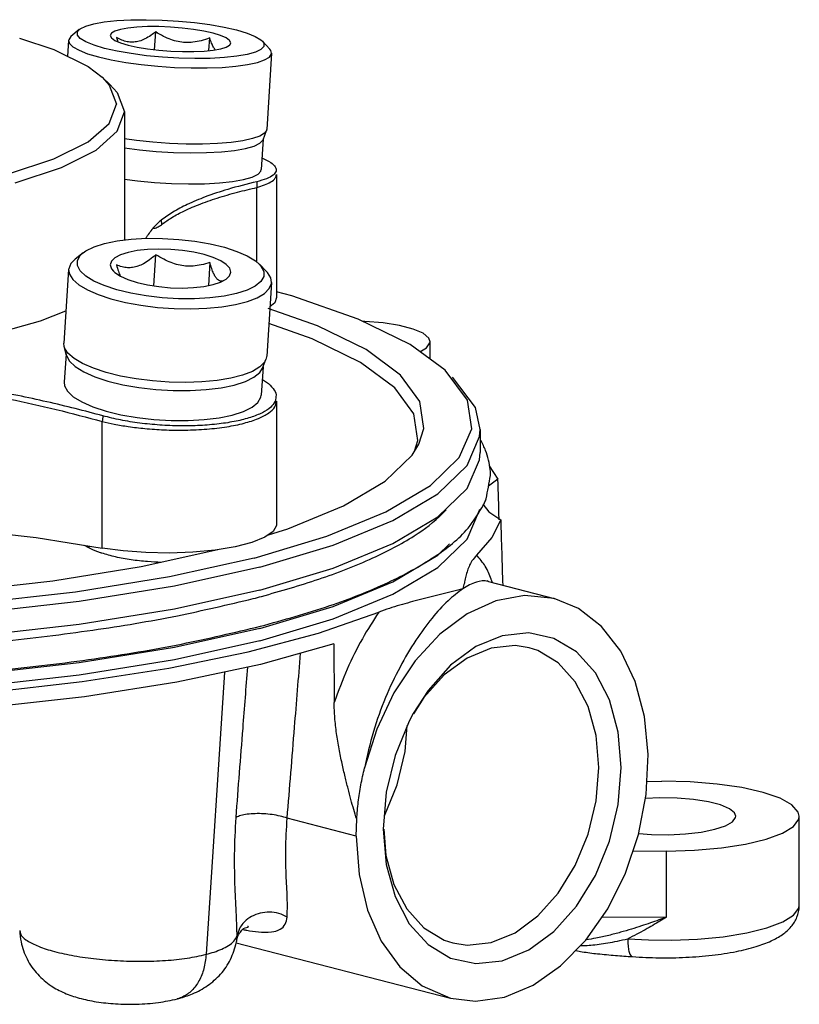
# Model space of a CAD drawing. Extents: x 29503 to 34059, y -37739 to -36343.
# Drawn here: x 30579 to 30628, y -37585 to -37523 of the extents above; entities that cross this region are included whole.
import ezdxf

# ---------------------------------------------------------------- set-up
doc = ezdxf.new("R2010")
doc.units = 0

msp = doc.modelspace()

# ---------------------------------------------------------------- linework, layer by layer
at = {"linetype": 'Continuous'}
for p, q in [((30582.437, -37523.255), (30581.919, -37523.693)), ((30587.185, -37524.518), (30587.255, -37523.396)), ((30590.602, -37524.578), (30590.653, -37523.781)), ((30581.771, -37523.941), (30581.708, -37524.936)), ((30593.97, -37523.982), (30594.429, -37524.481)), ((30594.545, -37524.746), (30594.243, -37529.539)), ((30583.885, -37526.254), (30584.333, -37526.744)), ((30583.886, -37526.253), (30584.367, -37526.702)), ((30584.333, -37526.744), (30584.782, -37527.953)), ((30584.367, -37526.702), (30584.831, -37527.213)), ((30584.831, -37527.213), (30585.282, -37528.436)), ((30585.282, -37528.436), (30585.282, -37536.507)), ((30594.01, -37530.189), (30594.227, -37529.616)), ((30594.024, -37530.152), (30593.903, -37532.071)), ((30594.859, -37532.374), (30594.859, -37540.134)), ((30594.859, -37532.377), (30594.859, -37532.375)), ((30593.624, -37537.904), (30593.624, -37533.193)), ((30582.682, -37537.314), (30582.184, -37537.703)), ((30587.14, -37539.394), (30587.268, -37537.428)), ((30590.662, -37537.919), (30590.567, -37539.373)), ((30593.778, -37538.036), (30594.22, -37538.487)), ((30581.772, -37538.358), (30581.47, -37542.994)), ((30594.544, -37539.189), (30594.243, -37543.826)), ((30595.831, -37540.029), (30594.859, -37539.778)), ((30597.43, -37541.906), (30594.335, -37540.821)), ((30597.114, -37542.73), (30594.376, -37541.77)), ((30581.489, -37543.201), (30581.47, -37542.994)), ((30600.152, -37544.218), (30597.114, -37542.73)), ((30604.526, -37544.009), (30604.526, -37542.909)), ((30581.632, -37543.774), (30581.489, -37543.201)), ((30581.606, -37543.673), (30581.49, -37545.467)), ((30593.981, -37544.579), (30594.197, -37544.028)), ((30594.019, -37544.482), (30593.902, -37546.275)), ((30606.887, -37546.588), (30605.467, -37544.695)), ((30594.859, -37546.648), (30594.859, -37554.409)), ((30583.889, -37555.901), (30583.889, -37547.933)), ((30607.682, -37548.43), (30607.682, -37549.879)), ((30603.39, -37550.058), (30603.81, -37549.366)), ((30601.693, -37551.698), (30603.39, -37550.058)), ((30605.022, -37552.482), (30606.855, -37550.711)), ((30608.24, -37550.733), (30608.8, -37551.57)), ((30608.8, -37551.57), (30608.209, -37552.007)), ((30575.282, -37554.724), (30579.717, -37555.247)), ((30579.717, -37555.247), (30583.889, -37555.901)), ((30583.043, -37555.768), (30583.036, -37555.879)), ((30591.169, -37556.007), (30586.334, -37557.084)), ((30592.253, -37555.819), (30590.998, -37556.028)), ((30593.799, -37557.105), (30588.429, -37558.301)), ((30608.188, -37558.006), (30608.125, -37557.976)), ((30608.203, -37558.01), (30608.188, -37558.006)), ((30608.202, -37558.01), (30612.329, -37559.078)), ((30598.476, -37561.934), (30598.487, -37565.631)), ((30591.586, -37563.715), (30590.428, -37581.49)), ((30618.176, -37570.599), (30619.124, -37570.595)), ((30627.773, -37578.397), (30627.773, -37572.795)), ((30599.88, -37574.042), (30595.531, -37572.917)), ((30599.88, -37574.042), (30599.907, -37572.971)), ((30619.421, -37574.994), (30617.297, -37575.004)), ((30619.421, -37579.148), (30619.421, -37574.994)), ((30619.421, -37579.148), (30615.335, -37579.166)), ((30578.691, -37579.99), (30578.691, -37579.991)), ((30592.327, -37580.757), (30605.815, -37584.248)), ((30592.367, -37580.547), (30592.376, -37580.351)), ((30592.367, -37580.549), (30592.367, -37580.547)), ((30617.266, -37581.637), (30617.266, -37581.637)), ((30588.618, -37584.295), (30588.612, -37584.297))]:
    msp.add_line(p, q, dxfattribs=at)
for points in [[(30582.437, -37523.255), (30582.498, -37523.209), (30582.847, -37523.038), (30583.359, -37522.892), (30584.018, -37522.775), (30584.803, -37522.691), (30585.691, -37522.642), (30586.655, -37522.63), (30587.666, -37522.655), (30588.692, -37522.717), (30589.703, -37522.813), (30590.669, -37522.941), (30591.559, -37523.097), (30592.345, -37523.276)], [(30584.033, -37524.434), (30583.372, -37524.237), (30582.856, -37524.029), (30582.504, -37523.816), (30582.323, -37523.604), (30582.322, -37523.399), (30582.437, -37523.255)], [(30590.866, -37523.482), (30590.29, -37523.353), (30589.633, -37523.244), (30588.921, -37523.158), (30588.181, -37523.099), (30587.441, -37523.069), (30586.73, -37523.069), (30586.075, -37523.1), (30585.501, -37523.159), (30585.031, -37523.245), (30584.682, -37523.355), (30584.467, -37523.484), (30584.396, -37523.627), (30584.465, -37523.773)], [(30592.345, -37523.276), (30593.006, -37523.472), (30593.521, -37523.68), (30593.874, -37523.893), (30593.97, -37523.982)], [(30578.682, -37523.8), (30580.84, -37524.503), (30583.002, -37525.58), (30583.885, -37526.254)], [(30581.919, -37523.693), (30581.775, -37523.907), (30581.771, -37523.941)], [(30584.465, -37523.773), (30584.688, -37523.933), (30585.04, -37524.085), (30585.512, -37524.227)], [(30591.893, -37524.241), (30591.91, -37524.225), (30591.982, -37524.082), (30591.907, -37523.931), (30591.69, -37523.776), (30591.338, -37523.624), (30590.866, -37523.482)], [(30581.771, -37523.941), (30581.821, -37524.12), (30582.039, -37524.339), (30582.425, -37524.557), (30582.966, -37524.77), (30583.65, -37524.972)], [(30593.97, -37523.982), (30594.054, -37524.105), (30594.056, -37524.31), (30593.88, -37524.5), (30593.53, -37524.671), (30593.019, -37524.817), (30592.36, -37524.934), (30591.575, -37525.019), (30590.687, -37525.067), (30589.723, -37525.079), (30588.712, -37525.054), (30587.685, -37524.992), (30586.674, -37524.896), (30585.709, -37524.768), (30584.819, -37524.612), (30584.033, -37524.434)], [(30585.512, -37524.227), (30586.088, -37524.356), (30586.744, -37524.465), (30587.456, -37524.551), (30588.196, -37524.61), (30588.936, -37524.64), (30589.647, -37524.64), (30590.302, -37524.609), (30590.876, -37524.55), (30591.347, -37524.464), (30591.696, -37524.354), (30591.893, -37524.241)], [(30594.545, -37524.746), (30594.495, -37524.567), (30594.429, -37524.481)], [(30583.65, -37524.972), (30584.456, -37525.156), (30585.363, -37525.318), (30586.347, -37525.453), (30587.38, -37525.559), (30588.434, -37525.631), (30589.481, -37525.668), (30590.491, -37525.669), (30591.438, -37525.633), (30592.296, -37525.563), (30593.04, -37525.459), (30593.652, -37525.325), (30594.113, -37525.164), (30594.412, -37524.981), (30594.541, -37524.78), (30594.545, -37524.746)], [(30577.923, -37532.353), (30580.839, -37531.402), (30583.002, -37530.325), (30584.333, -37529.161), (30584.782, -37527.953)], [(30578.395, -37532.895), (30581.324, -37531.929), (30583.496, -37530.837), (30584.831, -37529.658), (30585.282, -37528.436)], [(30594.227, -37529.616), (30594.11, -37529.774), (30593.811, -37529.957), (30593.35, -37530.118), (30592.738, -37530.252), (30591.994, -37530.356), (30591.136, -37530.426), (30590.189, -37530.462), (30589.179, -37530.461), (30588.132, -37530.424), (30587.078, -37530.352), (30586.045, -37530.247), (30585.282, -37530.141)], [(30594.243, -37529.539), (30594.239, -37529.573), (30594.227, -37529.616)], [(30585.282, -37530.697), (30586.224, -37530.821), (30587.29, -37530.923), (30588.372, -37530.988), (30589.437, -37531.015), (30590.453, -37531.002), (30591.389, -37530.951), (30592.217, -37530.862), (30592.911, -37530.739), (30593.45, -37530.585), (30593.818, -37530.404), (30594.01, -37530.189)], [(30585.282, -37532.669), (30586.101, -37532.778), (30587.167, -37532.879), (30588.249, -37532.944), (30589.315, -37532.971), (30590.331, -37532.958), (30591.267, -37532.907), (30592.094, -37532.818), (30592.788, -37532.695), (30593.327, -37532.541), (30593.695, -37532.361), (30593.881, -37532.16), (30593.903, -37532.071)], [(30582.682, -37537.314), (30582.857, -37537.192), (30583.372, -37536.939), (30584.033, -37536.728), (30584.821, -37536.564), (30585.711, -37536.453), (30586.677, -37536.399), (30587.688, -37536.402), (30588.715, -37536.463), (30589.725, -37536.579), (30590.689, -37536.748), (30591.577, -37536.964), (30592.361, -37537.221)], [(30584.017, -37539.38), (30583.359, -37539.091), (30582.847, -37538.777), (30582.498, -37538.449), (30582.321, -37538.117), (30582.324, -37537.79), (30582.504, -37537.478), (30582.682, -37537.314)], [(30590.876, -37537.605), (30590.302, -37537.421), (30589.647, -37537.27), (30588.936, -37537.159), (30588.196, -37537.092), (30587.456, -37537.072), (30586.744, -37537.099), (30586.087, -37537.172), (30585.512, -37537.288), (30585.039, -37537.443), (30584.687, -37537.631), (30584.47, -37537.845), (30584.396, -37538.076), (30584.468, -37538.316), (30584.589, -37538.47)], [(30592.361, -37537.221), (30593.019, -37537.51), (30593.531, -37537.824), (30593.778, -37538.037)], [(30582.184, -37537.703), (30581.909, -37537.986), (30581.776, -37538.312), (30581.772, -37538.358)], [(30593.778, -37538.037), (30593.88, -37538.152), (30594.056, -37538.484), (30594.054, -37538.811), (30593.874, -37539.122), (30593.521, -37539.409), (30593.006, -37539.662), (30592.344, -37539.873), (30591.557, -37540.036), (30590.666, -37540.147), (30589.701, -37540.202), (30588.69, -37540.199), (30587.663, -37540.138), (30586.653, -37540.021), (30585.688, -37539.852), (30584.8, -37539.636), (30584.017, -37539.38)], [(30591.736, -37538.936), (30591.907, -37538.756), (30591.982, -37538.524), (30591.91, -37538.284), (30591.695, -37538.045), (30591.346, -37537.815), (30590.876, -37537.605)], [(30581.772, -37538.358), (30581.818, -37538.65), (30582.032, -37538.992), (30582.414, -37539.328), (30582.952, -37539.648), (30583.633, -37539.945)], [(30584.589, -37538.47), (30584.682, -37538.556), (30585.032, -37538.785), (30585.502, -37538.996)], [(30594.544, -37539.189), (30594.498, -37538.897), (30594.284, -37538.555), (30594.22, -37538.487)], [(30583.633, -37539.945), (30584.436, -37540.21), (30585.342, -37540.435), (30586.324, -37540.615), (30587.356, -37540.745), (30588.41, -37540.822), (30589.457, -37540.842), (30590.469, -37540.806), (30591.417, -37540.714), (30592.277, -37540.57), (30593.025, -37540.377), (30593.639, -37540.139), (30594.104, -37539.865), (30594.407, -37539.561), (30594.54, -37539.235), (30594.544, -37539.189)], [(30585.502, -37538.996), (30586.076, -37539.18), (30586.731, -37539.33), (30587.442, -37539.441), (30588.182, -37539.508), (30588.922, -37539.529), (30589.634, -37539.502), (30590.29, -37539.429), (30590.866, -37539.313), (30591.339, -37539.158), (30591.69, -37538.97), (30591.736, -37538.936)], [(30605.467, -37544.695), (30603.268, -37543.093), (30599.993, -37541.489), (30595.831, -37540.029)], [(30594.859, -37540.133), (30594.751, -37540.451), (30594.445, -37540.723)], [(30538.961, -37540.955), (30540.553, -37541.586), (30543.35, -37542.372), (30546.608, -37543.029), (30550.239, -37543.537), (30554.145, -37543.884), (30558.217, -37544.06), (30562.346, -37544.06), (30566.419, -37543.884), (30570.324, -37543.537), (30573.955, -37543.029), (30577.214, -37542.372), (30580.01, -37541.586), (30581.602, -37540.955)], [(30604.526, -37542.91), (30604.444, -37542.676), (30604.086, -37542.378), (30603.462, -37542.111), (30602.61, -37541.891), (30601.578, -37541.729), (30600.427, -37541.637), (30600.29, -37541.634)], [(30602.66, -37545.008), (30600.494, -37543.406), (30597.43, -37541.906)], [(30603.878, -37543.537), (30604.3, -37543.294), (30604.517, -37542.988), (30604.526, -37542.91)], [(30583.331, -37544.582), (30582.65, -37544.285), (30582.112, -37543.964), (30581.73, -37543.629), (30581.516, -37543.287), (30581.489, -37543.201)], [(30581.632, -37543.774), (30581.82, -37544.135), (30582.188, -37544.481), (30582.727, -37544.811), (30583.421, -37545.116)], [(30594.197, -37544.028), (30594.105, -37544.198), (30593.802, -37544.502), (30593.337, -37544.776), (30592.723, -37545.013), (30591.975, -37545.207), (30591.115, -37545.351), (30590.167, -37545.443), (30589.155, -37545.479), (30588.108, -37545.459), (30587.054, -37545.382), (30586.022, -37545.252), (30585.04, -37545.072), (30584.134, -37544.846), (30583.331, -37544.582)], [(30594.243, -37543.826), (30594.238, -37543.872), (30594.197, -37544.028)], [(30603.54, -37549.811), (30603.751, -37549.141), (30603.508, -37547.459), (30602.299, -37545.806), (30600.152, -37544.218)], [(30583.421, -37545.116), (30584.249, -37545.387), (30585.185, -37545.615), (30586.201, -37545.793), (30587.266, -37545.915), (30588.348, -37545.979), (30589.414, -37545.983), (30590.432, -37545.925), (30591.37, -37545.808), (30592.2, -37545.636), (30592.897, -37545.413), (30593.44, -37545.146), (30593.812, -37544.844), (30593.981, -37544.579)], [(30581.49, -37545.466), (30581.511, -37545.678), (30581.697, -37546.028), (30582.066, -37546.374), (30582.605, -37546.704), (30583.298, -37547.009)], [(30603.81, -37549.366), (30604.124, -37548.372), (30603.879, -37546.676), (30602.66, -37545.008)], [(30607.682, -37548.43), (30607.384, -37547.057), (30605.948, -37545.143)], [(30583.298, -37547.009), (30584.125, -37547.279), (30585.062, -37547.507), (30586.078, -37547.685), (30587.143, -37547.808), (30588.226, -37547.872), (30589.292, -37547.875), (30590.309, -37547.818), (30591.247, -37547.701), (30592.077, -37547.528), (30592.775, -37547.305), (30593.317, -37547.039), (30593.689, -37546.737), (30593.879, -37546.408), (30593.902, -37546.275)], [(30606.364, -37550.204), (30607.149, -37548.401), (30606.887, -37546.588)], [(30606.855, -37550.711), (30607.648, -37548.889), (30607.682, -37548.43)], [(30605.022, -37553.931), (30606.855, -37552.16), (30607.648, -37550.338), (30607.681, -37549.88)], [(30593.445, -37556.531), (30598.017, -37555.155), (30601.747, -37553.619), (30604.55, -37551.956), (30606.364, -37550.204)], [(30594.346, -37555.062), (30595.582, -37554.69), (30599.07, -37553.253), (30601.693, -37551.698)], [(30593.799, -37557.105), (30598.42, -37555.715), (30602.189, -37554.163), (30605.022, -37552.482)], [(30593.799, -37561.741), (30598.42, -37560.352), (30602.189, -37558.799), (30605.022, -37557.119), (30606.855, -37555.347), (30607.648, -37553.525), (30607.653, -37553.459)], [(30607.853, -37553.136), (30608.232, -37553.633), (30608.973, -37554.124)], [(30593.799, -37558.554), (30598.42, -37557.164), (30602.189, -37555.612), (30605.022, -37553.931)], [(30608.973, -37554.124), (30608.411, -37555.249), (30607.458, -37556.359)], [(30594.859, -37554.409), (30594.854, -37554.477), (30594.639, -37554.859), (30594.116, -37555.221), (30593.308, -37555.546), (30592.253, -37555.819)], [(30590.998, -37556.028), (30589.6, -37556.163), (30588.123, -37556.219), (30586.634, -37556.192), (30585.201, -37556.085), (30583.889, -37555.901)], [(30593.799, -37560.969), (30598.42, -37559.579), (30602.189, -37558.026), (30605.022, -37556.346), (30605.745, -37555.647)], [(30593.445, -37556.531), (30588.132, -37557.714), (30582.197, -37558.679), (30575.772, -37559.405), (30569.001, -37559.874), (30562.035, -37560.077), (30555.031, -37560.01), (30548.143, -37559.672), (30541.527, -37559.073)], [(30586.334, -37557.084), (30580.782, -37557.987), (30574.772, -37558.665), (30568.438, -37559.104), (30561.922, -37559.294), (30555.369, -37559.231), (30548.926, -37558.915), (30542.737, -37558.355), (30536.94, -37557.562)], [(30588.429, -37558.301), (30582.43, -37559.277), (30575.937, -37560.01), (30569.094, -37560.484)], [(30593.799, -37558.554), (30588.429, -37559.75), (30582.43, -37560.725)], [(30612.329, -37559.078), (30610.48, -37558.89), (30608.664, -37559.224), (30606.864, -37560.045), (30605.15, -37561.321), (30603.59, -37563.002), (30602.245, -37565.021), (30601.167, -37567.3), (30600.398, -37569.75)], [(30605.814, -37584.248), (30607.396, -37584.443), (30609.208, -37584.184), (30611.015, -37583.433), (30612.746, -37582.222), (30614.334, -37580.598), (30615.715, -37578.624), (30616.836, -37576.377), (30617.653, -37573.945), (30618.134, -37571.424), (30618.26, -37568.913), (30618.027, -37566.509), (30617.443, -37564.307), (30616.531, -37562.393), (30615.327, -37560.842), (30613.878, -37559.715), (30612.329, -37559.078)], [(30582.43, -37560.725), (30575.937, -37561.459), (30569.094, -37561.933), (30562.054, -37562.139), (30554.975, -37562.07), (30548.014, -37561.729), (30541.327, -37561.123), (30535.063, -37560.267)], [(30564.366, -37565.669), (30570.66, -37565.424), (30576.779, -37564.97), (30582.617, -37564.314), (30588.076, -37563.468), (30593.064, -37562.444), (30597.496, -37561.262), (30601.295, -37559.941)], [(30593.799, -37560.969), (30588.429, -37562.165), (30582.43, -37563.14)], [(30616.567, -37569.723), (30616.379, -37567.493), (30615.825, -37565.473), (30614.932, -37563.763), (30613.745, -37562.449), (30612.324, -37561.597), (30610.74, -37561.249), (30609.072, -37561.424), (30607.404, -37562.113), (30605.82, -37563.28), (30604.399, -37564.868), (30603.458, -37566.332)], [(30593.799, -37561.741), (30588.429, -37562.937), (30582.43, -37563.913), (30575.937, -37564.646), (30569.094, -37565.121), (30562.054, -37565.326), (30554.975, -37565.258)], [(30598.476, -37561.934), (30593.86, -37563.232), (30588.592, -37564.351), (30582.773, -37565.27), (30576.518, -37565.97), (30569.947, -37566.438)], [(30610.77, -37562.186), (30609.875, -37562.049), (30608.365, -37562.207), (30606.854, -37562.831), (30605.42, -37563.888), (30604.133, -37565.326), (30603.478, -37566.345)], [(30615.153, -37569.723), (30614.983, -37567.704), (30614.481, -37565.874), (30613.672, -37564.325), (30612.597, -37563.135), (30611.31, -37562.363), (30610.77, -37562.186)], [(30582.43, -37563.14), (30575.937, -37563.873), (30569.094, -37564.348), (30562.054, -37564.553)], [(30603.458, -37566.332), (30603.212, -37566.796), (30602.319, -37568.968), (30601.765, -37571.276), (30601.577, -37573.603)], [(30601.642, -37572.792), (30601.651, -37572.777), (30602.46, -37570.809), (30602.962, -37568.719), (30603.094, -37567.082)], [(30601.577, -37573.603), (30601.765, -37575.833), (30602.319, -37577.853), (30603.212, -37579.564), (30604.399, -37580.878), (30605.82, -37581.73), (30607.404, -37582.077), (30609.072, -37581.902), (30610.74, -37581.214), (30612.324, -37580.046), (30613.745, -37578.459), (30614.932, -37576.53), (30615.825, -37574.358), (30616.379, -37572.05), (30616.567, -37569.723)], [(30605.96, -37580.774), (30606.854, -37580.911), (30608.365, -37580.753), (30609.875, -37580.13), (30611.31, -37579.072), (30612.597, -37577.634), (30613.672, -37575.888), (30614.481, -37573.921), (30614.983, -37571.831), (30615.153, -37569.723)], [(30627.772, -37572.795), (30627.709, -37572.527), (30627.309, -37572.078), (30626.558, -37571.662), (30625.489, -37571.294), (30624.147, -37570.993), (30622.593, -37570.77), (30620.894, -37570.635), (30619.124, -37570.595)], [(30623.772, -37572.795), (30623.699, -37572.585), (30623.376, -37572.317), (30622.815, -37572.077), (30622.048, -37571.878), (30621.12, -37571.733), (30620.084, -37571.649), (30619.001, -37571.632), (30618.086, -37571.676)], [(30619.421, -37574.994), (30621.184, -37574.938), (30622.864, -37574.789), (30624.387, -37574.552), (30625.687, -37574.238), (30626.707, -37573.862), (30627.401, -37573.438), (30627.74, -37572.987), (30627.772, -37572.795)], [(30622.455, -37573.618), (30623.124, -37573.397), (30623.569, -37573.141), (30623.764, -37572.865), (30623.772, -37572.795)], [(30599.88, -37574.042), (30600.06, -37576.468), (30600.592, -37578.706), (30601.457, -37580.668), (30602.62, -37582.278), (30604.036, -37583.471), (30605.814, -37584.248)], [(30601.607, -37573.6), (30601.747, -37575.256), (30602.249, -37577.086), (30603.058, -37578.635), (30604.133, -37579.825), (30605.42, -37580.597), (30605.96, -37580.774)], [(30617.666, -37573.876), (30618.462, -37573.94), (30619.544, -37573.957), (30620.611, -37573.907), (30621.601, -37573.792), (30622.455, -37573.618)], [(30616.969, -37580.515), (30618.274, -37580.582), (30619.754, -37580.594), (30621.358, -37580.53), (30622.971, -37580.378), (30624.461, -37580.14), (30625.736, -37579.826), (30626.734, -37579.451), (30627.411, -37579.032), (30627.742, -37578.585), (30627.773, -37578.397)]]:
    msp.add_lwpolyline(points, dxfattribs=at)
for points in [[(30587.255, -37523.396), (30586.854, -37523.684), (30586.479, -37523.886), (30586.129, -37524.004), (30585.794, -37524.045), (30585.464, -37524.015), (30585.128, -37523.915), (30584.775, -37523.741)], [(30584.775, -37523.741), (30584.872, -37524.015)], [(30590.653, -37523.781), (30590.108, -37523.956), (30589.599, -37524.05), (30589.12, -37524.065), (30588.662, -37524.008), (30588.209, -37523.879), (30587.745, -37523.678), (30587.255, -37523.396)], [(30591.001, -37524.528), (30590.892, -37524.364), (30590.774, -37524.114), (30590.653, -37523.781)], [(30593.949, -37531.344), (30593.968, -37531.352), (30594.493, -37531.629), (30594.78, -37531.906), (30594.83, -37532.052)], [(30594.761, -37532.305), (30594.644, -37532.42), (30594.235, -37532.643), (30593.614, -37532.832)], [(30593.624, -37533.193), (30594.095, -37533.04), (30594.505, -37532.842), (30594.783, -37532.598), (30594.856, -37532.377)], [(30594.83, -37532.052), (30594.828, -37532.171), (30594.761, -37532.305)], [(30593.614, -37532.832), (30591.79, -37533.316), (30590.369, -37533.793), (30589.244, -37534.267), (30588.336, -37534.751), (30587.597, -37535.264)], [(30587.612, -37535.54), (30588.179, -37535.146), (30588.936, -37534.727), (30589.939, -37534.285), (30591.124, -37533.865), (30592.394, -37533.495), (30593.624, -37533.193)], [(30593.614, -37532.832), (30593.626, -37533.013), (30593.624, -37533.193)], [(30587.597, -37535.264), (30587.408, -37535.427), (30587.237, -37535.597), (30587.077, -37535.768)], [(30587.077, -37535.768), (30587.209, -37535.75), (30587.343, -37535.704), (30587.478, -37535.634), (30587.612, -37535.54)], [(30587.597, -37535.264), (30587.609, -37535.402), (30587.612, -37535.54)], [(30586.631, -37536.378), (30587.077, -37535.768)], [(30587.268, -37537.428), (30586.866, -37537.756), (30586.489, -37537.997), (30586.138, -37538.154), (30585.802, -37538.236), (30585.47, -37538.249), (30585.133, -37538.195), (30584.778, -37538.073)], [(30590.662, -37537.919), (30590.118, -37538.07), (30589.609, -37538.143), (30589.131, -37538.142), (30588.674, -37538.071), (30588.221, -37537.93), (30587.757, -37537.719), (30587.268, -37537.428)], [(30584.778, -37538.073), (30584.904, -37538.477), (30585.023, -37538.78)], [(30591.485, -37539.088), (30591.41, -37539.104), (30591.267, -37539.083), (30591.137, -37538.992), (30591.015, -37538.834), (30590.898, -37538.606), (30590.782, -37538.305), (30590.662, -37537.919)], [(30583.932, -37547.58), (30582.192, -37547.124), (30580.407, -37546.697), (30578.568, -37546.3), (30576.668, -37545.931), (30574.693, -37545.591), (30572.63, -37545.282), (30570.47, -37545.009), (30568.227, -37544.78), (30565.923, -37544.602), (30563.598, -37544.483), (30561.276, -37544.426), (30558.96, -37544.43), (30556.648, -37544.496), (30554.342, -37544.622), (30552.063, -37544.805), (30549.842, -37545.038), (30547.703, -37545.314), (30545.666, -37545.624), (30543.725, -37545.962), (30541.866, -37546.326), (30540.073, -37546.716), (30538.332, -37547.133), (30536.631, -37547.58)], [(30536.675, -37547.933), (30539.56, -37547.18), (30542.496, -37546.523), (30545.282, -37545.993), (30547.837, -37545.585), (30550.272, -37545.263), (30552.692, -37545.01), (30555.144, -37544.823), (30557.657, -37544.704), (30560.173, -37544.663), (30562.688, -37544.698), (30565.203, -37544.81), (30567.691, -37544.994), (30570.17, -37545.249), (30572.672, -37545.577), (30575.271, -37545.992), (30578.053, -37546.52), (30580.992, -37547.177), (30583.889, -37547.933)], [(30593.974, -37545.279), (30594.235, -37545.458), (30594.645, -37545.858), (30594.829, -37546.262), (30594.83, -37546.273)], [(30583.889, -37547.933), (30584.639, -37548.098), (30585.527, -37548.25), (30586.57, -37548.375), (30587.773, -37548.458), (30589.111, -37548.476), (30590.479, -37548.411), (30591.734, -37548.262), (30592.824, -37548.038), (30593.718, -37547.744), (30594.376, -37547.391), (30594.753, -37547.006), (30594.859, -37546.649)], [(30594.779, -37546.656), (30594.492, -37547.034), (30593.967, -37547.38), (30593.231, -37547.676), (30592.323, -37547.911), (30591.246, -37548.084), (30590.043, -37548.185), (30588.779, -37548.209), (30587.505, -37548.158), (30586.244, -37548.033), (30585.04, -37547.838), (30583.932, -37547.58)], [(30594.785, -37546.64), (30594.779, -37546.656)], [(30594.83, -37546.273), (30594.785, -37546.64)], [(30583.932, -37547.58), (30583.906, -37547.757), (30583.889, -37547.933)], [(30608.025, -37549.763), (30607.723, -37549.126), (30607.692, -37549.071)], [(30608.331, -37551.337), (30608.316, -37550.968), (30608.025, -37549.763)], [(30608.064, -37552.796), (30608.331, -37551.337)], [(30608.873, -37554.058), (30608.8, -37551.57)], [(30607.899, -37553.192), (30608.009, -37552.94)], [(30608.009, -37552.94), (30608.064, -37552.796)], [(30515.119, -37553.594), (30516.074, -37554.454), (30518.282, -37555.86), (30521.303, -37557.23), (30525.086, -37558.511), (30529.555, -37559.662), (30534.621, -37560.653), (30540.183, -37561.46), (30546.132, -37562.066), (30552.354, -37562.457), (30558.727, -37562.625), (30565.131, -37562.566), (30571.441, -37562.283), (30577.538, -37561.78), (30583.303, -37561.068), (30588.624, -37560.163), (30593.396, -37559.086)], [(30593.847, -37560.828), (30598.208, -37559.531), (30601.889, -37558.065), (30604.823, -37556.434), (30606.918, -37554.646), (30607.899, -37553.192)], [(30593.915, -37558.949), (30597.524, -37557.862), (30600.924, -37556.528), (30603.531, -37555.13), (30605.314, -37553.726), (30605.53, -37553.502)], [(30608.875, -37554.127), (30608.873, -37554.058)], [(30608.973, -37554.124), (30609.098, -37558.242)], [(30583.772, -37556.195), (30583.136, -37555.938), (30582.767, -37555.737)], [(30583.848, -37556.22), (30583.772, -37556.195)], [(30587.613, -37556.804), (30586.747, -37556.761), (30585.702, -37556.645), (30584.723, -37556.462), (30583.848, -37556.22)], [(30607.458, -37556.359), (30607.163, -37556.715), (30606.978, -37557.062), (30606.855, -37557.411), (30606.764, -37557.763), (30606.684, -37558.115), (30606.595, -37558.465)], [(30608.371, -37557.87), (30608.004, -37557.055), (30607.458, -37556.359)], [(30608.188, -37558.006), (30608.171, -37558.002), (30607.443, -37558.048), (30606.595, -37558.465)], [(30608.389, -37557.92), (30608.371, -37557.87)], [(30608.427, -37558.033), (30608.389, -37557.92)], [(30606.595, -37558.465), (30605.659, -37559.224), (30604.656, -37560.313), (30603.63, -37561.714), (30602.634, -37563.397), (30601.725, -37565.324), (30600.962, -37567.457), (30600.394, -37569.766)], [(30606.595, -37558.465), (30605.936, -37558.637), (30605.265, -37558.808), (30604.589, -37558.979), (30603.92, -37559.149), (30603.267, -37559.321), (30602.619, -37559.501), (30601.962, -37559.702), (30601.295, -37559.941)], [(30608.44, -37558.07), (30608.427, -37558.033)], [(30593.396, -37559.086), (30593.915, -37558.949)], [(30601.295, -37559.941), (30600.265, -37561.614), (30599.314, -37563.522), (30598.487, -37565.631)], [(30539.985, -37563.249), (30545.562, -37563.825), (30551.878, -37564.237), (30558.348, -37564.421), (30564.853, -37564.374), (30571.274, -37564.097), (30577.494, -37563.594), (30583.399, -37562.873), (30588.882, -37561.947), (30593.847, -37560.828)], [(30595.531, -37572.917), (30595.996, -37567.191), (30596.373, -37562.526)], [(30592.31, -37572.869), (30592.75, -37567.248), (30593.049, -37563.404)], [(30599.907, -37572.971), (30599.721, -37572.375), (30599.545, -37571.739), (30599.364, -37571.053), (30599.178, -37570.304), (30598.988, -37569.474), (30598.802, -37568.555), (30598.641, -37567.576), (30598.529, -37566.584), (30598.487, -37565.631)], [(30599.907, -37572.971), (30600.007, -37571.902), (30600.171, -37570.826), (30600.398, -37569.75)], [(30592.376, -37580.351), (30592.335, -37579.029), (30592.255, -37577.305), (30592.223, -37575.209), (30592.31, -37572.869)], [(30595.527, -37572.916), (30595.095, -37572.787), (30594.588, -37572.692), (30594.046, -37572.639), (30593.509, -37572.632), (30593.018, -37572.67), (30592.608, -37572.752), (30592.31, -37572.869)], [(30595.533, -37579.147), (30595.539, -37578.098), (30595.477, -37576.679), (30595.444, -37574.917), (30595.527, -37572.916)], [(30617.266, -37581.637), (30618.947, -37581.707), (30620.638, -37581.676), (30622.279, -37581.544), (30623.811, -37581.309), (30625.066, -37580.998), (30626.003, -37580.647), (30626.715, -37580.242), (30627.261, -37579.747), (30627.625, -37579.149), (30627.771, -37578.476), (30627.773, -37578.397)], [(30595.533, -37579.147), (30595.007, -37578.919), (30594.424, -37578.833), (30593.836, -37578.896), (30593.294, -37579.102), (30592.846, -37579.435), (30592.739, -37579.55)], [(30592.739, -37579.55), (30592.531, -37579.863), (30592.376, -37580.351)], [(30592.986, -37579.974), (30593.716, -37580.079), (30594.538, -37580.078), (30595.089, -37579.909), (30595.408, -37579.591), (30595.533, -37579.147)], [(30619.421, -37579.148), (30618.929, -37579.326), (30618.401, -37579.511), (30617.828, -37579.703), (30617.204, -37579.902), (30616.523, -37580.102), (30615.78, -37580.297), (30614.966, -37580.474), (30614.355, -37580.575)], [(30619.421, -37579.148), (30619.002, -37579.401), (30618.552, -37579.665), (30618.067, -37579.94), (30617.541, -37580.225), (30616.969, -37580.515)], [(30578.691, -37579.991), (30578.774, -37580.708), (30579.152, -37581.783), (30579.825, -37582.748), (30580.668, -37583.466), (30581.506, -37583.92), (30582.431, -37584.244), (30583.512, -37584.473), (30584.727, -37584.604), (30586.048, -37584.627), (30587.42, -37584.523), (30588.618, -37584.295)], [(30578.699, -37579.991), (30578.736, -37580.18), (30579.085, -37580.568), (30579.763, -37580.937), (30580.734, -37581.269), (30581.95, -37581.548), (30583.346, -37581.759), (30584.849, -37581.889), (30586.384, -37581.929), (30587.873, -37581.875), (30589.243, -37581.727), (30590.428, -37581.49)], [(30592.368, -37580.547), (30592.372, -37580.519), (30592.448, -37580.302), (30592.634, -37580.03)], [(30592.634, -37580.03), (30592.888, -37579.824), (30593.077, -37579.741), (30593.065, -37579.739), (30593.023, -37579.734)], [(30592.765, -37579.93), (30592.986, -37579.974)], [(30588.612, -37584.297), (30589.456, -37584.023), (30590.399, -37583.538), (30591.241, -37582.839), (30591.899, -37581.934), (30592.303, -37580.878)], [(30590.428, -37581.49), (30590.928, -37581.344), (30591.412, -37581.159), (30591.845, -37580.931), (30592.181, -37580.66)], [(30592.181, -37580.66), (30592.376, -37580.351)], [(30592.303, -37580.878), (30592.367, -37580.549)], [(30614.001, -37580.943), (30614.184, -37580.94), (30614.654, -37580.911), (30615.164, -37580.854), (30615.717, -37580.769), (30616.317, -37580.656), (30616.969, -37580.515)], [(30616.969, -37580.515), (30616.989, -37580.944), (30617.046, -37581.295), (30617.136, -37581.533), (30617.25, -37581.635), (30617.266, -37581.636)], [(30590.428, -37581.49), (30590.282, -37582.384), (30589.974, -37583.159), (30589.522, -37583.768), (30588.953, -37584.173), (30588.618, -37584.295)], [(30613.704, -37581.248), (30614.103, -37581.325), (30615.074, -37581.454), (30616.201, -37581.557), (30617.266, -37581.637)]]:
    msp.add_spline(points, degree=3, dxfattribs=at)

doc.saveas('drawing.dxf')
